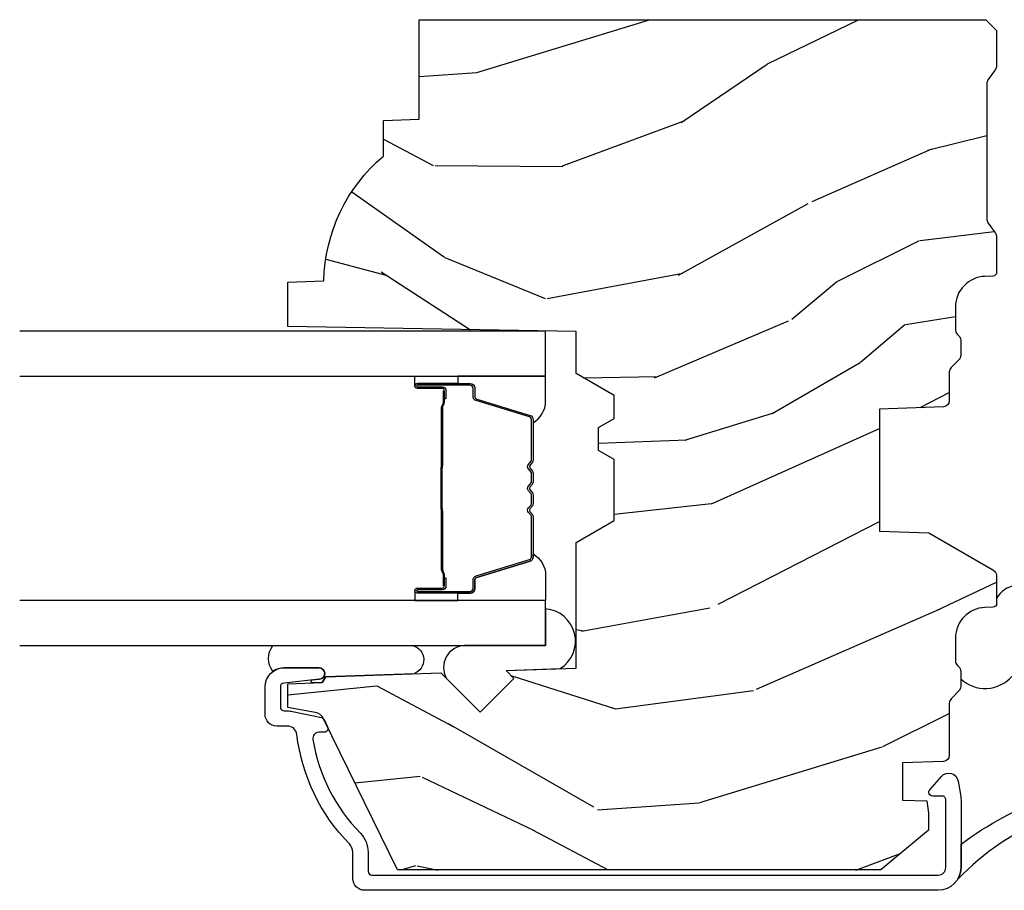
# Model space of a CAD drawing. Units: inches. Extents: x 1 to 231, y 1 to 103.
# Drawn here: x 25 to 28, y 8 to 10 of the extents above; entities that cross this region are included whole.
import ezdxf

# ---------------------------------------------------------------- set-up
doc = ezdxf.new("R2010")
doc.units = ezdxf.units.IN
doc.header["$MEASUREMENT"] = 0
for name, color, linetype in [('ZP-SECT-ALUM', 63, 'Continuous'), ('ZP-SECT-GLAS', 153, 'Continuous'), ('ZP-SECT-SEAL', 8, 'Continuous'), ('ZP-SECT-WDHA', 11, 'Continuous'), ('ZP-SECT-WOOD', 104, 'Continuous'), ('ZP-SECT-WSTP', 40, 'Continuous')]:
    doc.layers.add(name, color=color, linetype=linetype)

# ---------------------------------------------------------------- blocks, each defined once
blk = doc.blocks.new('CS AS RES C M6 SM OG (13-16 IG) V J L')
at = {"layer": 'ZP-SECT-WDHA'}
h = blk.add_hatch(dxfattribs=at)
h.set_pattern_fill('WOOD3', color=256, scale=2, angle=73, pattern_type=2)
h.set_pattern_definition([(68.23640000000003, (5.550035557329581, -2.611218601336439), (-8.34477137446781, -20.45396798290167), [0.240832, -23.842358]), (84.3099, (5.639330861582266, -2.387552893999768), (0.42636909446815, 8.235181511295936), [0.305942, -9.892097999999999]), (118, (5.669664087641308, -2.083119164927496), (-1.91261010378108, 0.5847435903937088), [0.226274, -2.602152]), (119.8476, (5.563434799442916, -1.88333093121777), (-20.50272857977592, 35.54768828883149), [0.4386339999999995, -43.42478999999994]), (85.9946, (5.34512878895157, -1.502880558917582), (-1.437476743240215, -18.38297247813529), [0.2668339999999994, -26.41649399999996]), (73, (5.363767146821658, -1.236699020083833), (-1.327866102480597, 2.497352921371545), [0.4999999999999999, -1.5]), (63.53769999999997, (5.509952999183042, -0.7585466421023099), (-4.836323452587552, -8.978306718050995), [0.24331, -11.922214]), (67.28939999999997, (5.033630989109554, -2.453337880786165), (-7.175302374271586, -16.6287403265194), [0.200998, -19.898754]), (73, (5.111231425173344, -2.26792436368801), (-1.327866102480597, 2.497352921371545), [0.2999999999999999, -1.7]), (101.3008, (5.198942936590186, -1.981032936899098), (-5.043499394239715, 24.54716094300748), [0.2952959999999999, -29.23435]), (125.125, (5.141076913983284, -1.691461661687526), (7.224071108844608, -10.57415813511433), [0.4560699999999999, -22.347438]), (112.2893999999999, (4.878671279158937, -1.318442516317695), (-6.054586024953074, 14.3993751268171), [0.2842539999999995, -28.14108799999997]), (79.3402, (4.770858198124586, -1.055428563155736), (2.76533439438243, 15.88561928555968), [0.362216, -17.748554]), (61.11129999999997, (4.837859821586221, -0.6994639828201272), (-13.92425483963839, -25.02229161617255), [0.38833, -38.444646]), (66.29019999999998, (4.440722040412425, -2.272067423858068), (7.17528907757296, 16.62874768410003), [0.342344, -33.89214]), (76.3665, (4.578380610256715, -1.958618675019544), (7.443263674111081, 31.18650071420278), [0.340588, -33.718186]), (106.6901, (4.658660894743207, -1.627627623897659), (0.7431255040166724, -4.409962367830815), [0.3605559999999999, -6.850547999999999]), (120.4896, (4.555111454967403, -1.282261856164197), (-15.19129255384614, 25.55825994297176), [0.325576, -32.232064]), (87.93140000000001, (4.389920088575309, -1.001705600718878), (0.6943551067665528, 22.79293410148564), [0.310484, -30.737866]), (73, (4.401127219515047, -0.6914244375521434), (-1.327866102480597, 2.497352921371545), [0.24, -1.76]), (60.00539999999997, (4.471296428648543, -0.4619112961210163), (9.087905524651106, 16.04400167334359), [0.266834, -26.416494]), (73, (6.056449631285091, -2.117716032245092), (-1.327866102480597, 2.497352921371545), [0, -2]), (296.1524000000001, (5.8514222818186, -1.76223918915862), (-18.00538888531858, 36.87554735843706), [0.438634, -43.42479]), (279.5651, (4.13214525117013, -1.571224813038135), (1.327869099233074, -2.497352076502219), [0.1788859999999997, -4.293249999999991]), (261.1301, (4.161870158891531, -1.747623310370045), (-1.595852046107206, -12.0603996767767), [0.282842, -13.859292]), (229.8014, (4.11825827180769, -2.0270835102286), (-6.748938448303024, -8.393559450670804), [0.152316, -15.07923]), (99.56509999999992, (5.8514222818186, -1.76223918915862), (-1.327869099233074, 2.497352076502219), [0.2236059999999999, -4.248529999999998]), (79.70979999999999, (5.814266147166791, -1.541741067493739), (-3.350093459302556, -17.79822734718652), [0.3423439999999999, -33.89214]), (62.87529999999996, (5.875420336534035, -1.204902582277398), (15.67848221527704, 30.76012413734089), [0.568858, -56.31699200000001]), (62.69520000000001, (5.760422603641475, -2.675540376375444), (5.421060729349783, 10.89091849633435), [0.223606, -22.137072]), (88.5241, (5.862996568919016, -2.476848198252483), (-0.6943538178398221, -22.79293551970828), [0.37363, -36.989452]), (115.8789, (5.872619907022852, -2.103341315633521), (15.34964888471387, -31.88084594068392), [0.3820999999999999, -37.82784599999999]), (107.6952, (5.705844747794799, -1.759559340735954), (-7.540852312839225, 23.21929303946757), [0.316228, -31.306548]), (82.46229999999997, (5.609726534949402, -1.458293197335479), (1.01111154669365, 10.14779136076372), [0.364966, -11.80056]), (66.41809999999997, (5.65760206329179, -1.096481182905421), (-13.76583238823937, -31.34488541092399), [0.52345, -51.82156]), (64.86989999999992, (5.282270225659945, -2.529354524014074), (-5.421068605812717, -10.89091361125097), [0.282842, -13.859292]), (84.3099, (5.402386493220831, -2.273284060533335), (0.42636909446815, 8.235181511295936), [0.305942, -9.892097999999999]), (115.5104, (5.432719719279874, -1.968850331461063), (12.69389479119331, -26.88614988798455), [0.325576, -32.232064]), (118, (5.292501882101419, -1.675015414990931), (-1.91261010378108, 0.5847435903937088), [0.367696, -2.460732]), (90.35399999999986, (5.119879288778975, -1.350359535212625), (0.04876202922805728, -27.20289793979688), [0.335262, -33.190848]), (69.63350000000003, (5.117807758693971, -1.015104842832187), (-11.26852463519538, -30.01700107381327), [0.340588, -33.718186]), (55.89729999999996, (5.2363402334189, -0.6958086598992068), (11.58525502309056, 17.37187083675603), [0.27203, -26.930912]), (64.2538, (4.804117847678413, -2.383168671652705), (6.005821017315288, 12.80351945054413), [0.263058, -26.042834]), (87.93140000000001, (4.918386681144852, -2.146224303291227), (0.6943551067665528, 22.79293410148564), [0.310484, -30.737866]), (105.0054, (4.92959381208459, -1.835943140124499), (2.814114219735262, -11.31727641611973), [0.3773599999999999, -18.490604]), (122.8991, (4.831891806403291, -1.471451277271782), (18.43175097613515, -28.64036637139408), [0.4967899999999999, -49.18217999999999]), (88.94539999999998, (4.562054944648594, -1.054332507568965), (-0.4263644116476313, -8.235181634652655), [0.291204, -14.269016]), (66.99100000000001, (4.56741464149394, -0.763177439521499), (7.760042155334039, 18.54135163249375), [0.3821, -37.827846]), (49.80139999999996, (4.716768079527128, -0.4114765004444578), (6.748938448303026, 8.393559450670802), [0.152316, -15.07923]), (63.53769999999997, (4.230334994100588, -2.207745648819063), (-4.836323452587552, -8.978306718050995), [0.24331, -11.922214]), (83.008, (4.338756393472579, -1.989927375576848), (2.606951578708771, 22.20819262847393), [0.345254, -34.1801]), (110.4054, (4.380784487720518, -1.647241456266052), (-11.52445423798903, 30.71134915766887), [0.428018, -42.37384999999999]), (102.0546, (6.144161142701932, -1.830824605456179), (-3.557234008732982, 15.72724097270063), [0.205912, -20.385348]), (83.7843, (6.101157573955732, -1.629452578910559), (-3.618064673815971, -32.35598179133584), [0.4275519999999995, -42.32756599999993]), (65.87499999999999, (6.147449309462218, -1.204414845028268), (-6.00581031409047, -12.80352490518391), [0.4837359999999999, -15.64078])])
edge = h.paths.add_edge_path()
edge.add_line((5.875179174357015, -1.967999980942153), (5.847179174357052, -1.939999980942162))
edge.add_line((5.847179174357052, -1.939999980942162), (5.758451858405238, -1.939999980942162))
edge.add_arc((5.758451858405202, -1.969999980942283), 0.03000000000012193, 89.99999999993219, 125.9999999999089)
edge.add_line((5.740818300836395, -1.945729471110909), (5.718175648706961, -1.962180320829837))
edge.add_arc((5.706419943661109, -1.945999980942318), 0.02000000000001791, -90.00000000001529, -54.000000000028706, ccw=False)
edge.add_line((5.706419943661103, -1.965999980942335), (5.354219849747608, -1.965999980942335))
edge.add_arc((5.354219849747604, -1.945999980942311), 0.02000000000002444, -125.99999999996339, -89.99999999998983, ccw=False)
edge.add_line((5.342464144701751, -1.962180320829837), (5.31982149257226, -1.945729471110916))
edge.add_arc((5.302187935003474, -1.969999980942191), 0.03000000000002868, 54.00000000001238, 90.00000000000001)
edge.add_line((5.302187935003474, -1.939999980942162), (5.21353190085415, -1.939999980942154))
edge.add_arc((5.21353190085415, -1.949999980942152), 0.00999999999999801, 90.00000000000001, 177.9999999999488)
edge.add_line((5.203537992583961, -1.949650985975119), (5.202799734177916, -1.970791940678374))
edge.add_arc((5.122848468016398, -1.967999980942103), 0.07999999999999198, -89.99999999999869, -2.0000000000511022, ccw=False)
edge.add_line((5.1228484680164, -2.047999980942095), (5.062882604343258, -2.047999980942123))
edge.add_arc((5.062882604343251, -2.031999980942082), 0.01600000000004087, -134.99999999998198, -89.99999999997459, ccw=False)
edge.add_line((5.051568895844241, -2.043313689441099), (5.046941478846293, -2.038686272443137))
edge.add_arc((5.035627770347318, -2.04999998094209), 0.01599999999997043, 44.99999999994605, 89.99999999994913)
edge.add_line((5.035627770347332, -2.03399998094212), (4.995594377819771, -2.03399998094212))
edge.add_arc((4.995594377819781, -2.049999980942083), 0.01599999999996271, 90.00000000003818, 135.000000000063)
edge.add_line((4.98428066932081, -2.038686272443137), (4.963653252322842, -2.05931368944109))
edge.add_arc((4.95233954382384, -2.047999980942066), 0.01600000000004077, -90.00000000005087, -45.000000000054, ccw=False)
edge.add_line((4.952339543823825, -2.063999980942107), (4.877045244142778, -2.063999980942121))
edge.add_arc((4.877045244142776, -2.079999980942119), 0.01599999999999824, 89.99999999999365, 177.9999999999842)
edge.add_line((4.861054990910475, -2.079441588994875), (4.855203722928309, -2.246999980955678))
edge.add_line((4.855203722928309, -2.246999980955678), (4.535518998406587, -2.246999980955678))
edge.add_line((4.535518998406587, -2.246999980955678), (4.531014219142151, -2.117999980955631))
edge.add_line((4.531014219142151, -2.117999980955631), (4.434019373910473, -1.949999980942167))
edge.add_arc((4.416698865834832, -1.959999980942108), 0.01999999999992989, 29.99999999992136, 89.9999999999186)
edge.add_line((4.41669886583486, -1.939999980942176), (4.346080046791144, -1.939999980942154))
edge.add_arc((4.346080046791144, -1.949999980942152), 0.00999999999999801, 90.00000000000001, 178.0000000000303)
edge.add_line((4.336086138520955, -1.949650985975133), (4.335347880114909, -1.970791940678275))
edge.add_arc((4.255396613953392, -1.967999980942103), 0.07999999999998851, -89.99999999999869, -1.9999999999798774, ccw=False)
edge.add_line((4.255396613953394, -2.047999980942095), (4.195430750280252, -2.047999980942116))
edge.add_arc((4.195430750280236, -2.031999980942082), 0.01600000000003376, -134.99999999995958, -89.99999999994282, ccw=False)
edge.add_line((4.184117041781235, -2.043313689441099), (4.179489624783287, -2.038686272443137))
edge.add_arc((4.168175916284284, -2.049999980942161), 0.01600000000004077, 45.000000000054, 90.0000000000509)
edge.add_line((4.16817591628427, -2.03399998094212), (4.128142523756765, -2.03399998094212))
edge.add_arc((4.128142523756743, -2.049999980942161), 0.01600000000004087, 89.99999999992369, 134.99999999991)
edge.add_line((4.116828815257747, -2.03868627244313), (4.096201398259836, -2.05931368944109))
edge.add_arc((4.084887689760833, -2.047999980942066), 0.01600000000004077, -90.00000000005087, -45.000000000054, ccw=False)
edge.add_line((4.084887689760819, -2.063999980942107), (3.948027810846554, -2.063999980942121))
edge.add_arc((3.948027810846536, -2.079999980942141), 0.01600000000001955, 89.9999999999364, 178.0006757666966)
edge.add_line((3.932037551029453, -2.079441777589643), (3.928282807773485, -2.186999928115085))
edge.add_line((3.928282807773485, -2.186999928115085), (3.830739965092995, -2.186999928115085))
edge.add_line((3.830739965092995, -2.186999928115085), (3.828501922507694, -2.122910773784497))
edge.add_line((3.828501922507694, -2.122910773784497), (3.796685465443588, -2.118439262351416))
edge.add_line((3.796685465443588, -2.118439262351416), (3.751679174356997, -2.118439262351416))
edge.add_line((3.751679174356997, -2.118439262351416), (3.647679174357016, -2.243439262351387))
edge.add_line((3.647679174357016, -2.243439262351387), (3.647679174356995, -3.510311983666071))
edge.add_line((3.647679174356997, -3.510311983666071), (4.043935551014558, -3.703579131988981))
edge.add_arc((4.030784416610855, -3.730542953377928), 0.0299999999999878, 9.9999999999402, 63.99999999992349, ccw=False)
edge.add_line((4.060328649201212, -3.725333508047953), (4.072965381984661, -3.796999980942161))
edge.add_line((4.072965381984661, -3.796999980942161), (4.135305276205488, -3.796999980942161))
edge.add_line((4.135305276205488, -3.796999980942161), (4.138448145459735, -3.706999980942186))
edge.add_line((4.138448145459735, -3.706999980942186), (4.153766122253389, -3.698156142916929))
edge.add_line((4.153766122253389, -3.698156142916929), (4.164306546207174, -3.39631789286608))
edge.add_line((4.164306546207174, -3.39631789286608), (4.061376981931859, -3.293388328590666))
edge.add_line((4.061376981931859, -3.293388328590666), (4.149765329580307, -3.204999980942176))
edge.add_line((4.149765329580307, -3.204999980942176), (4.170271426234651, -3.225506077596549))
edge.add_line((4.170271426234651, -3.225506077596549), (4.176679600336287, -3.041999980942052))
edge.add_line((4.176679600336287, -3.041999980942052), (4.505366824424643, -3.041999980942052))
edge.add_line((4.505366824424643, -3.041999980942052), (4.563101851343619, -2.94199998094183))
edge.add_line((4.563101851343619, -2.94199998094183), (4.723101851343701, -2.94199998094183))
edge.add_line((4.723101851343701, -2.94199998094183), (4.746773212380505, -2.982999980941827))
edge.add_line((4.746773212380505, -2.982999980941827), (4.806773212380451, -2.982999980941827))
edge.add_line((4.806773212380451, -2.982999980941827), (4.830444573417255, -2.94199998094183))
edge.add_line((4.830444573417255, -2.94199998094183), (4.890444573417257, -2.94199998094183))
edge.add_line((4.890444573417257, -2.94199998094183), (4.948179600336177, -3.041999980942052))
edge.add_line((4.948179600336177, -3.041999980942052), (5.058179600336304, -3.041999980942052))
edge.add_line((5.058179600336304, -3.041999980942052), (5.071358174357103, -3.796999980942161))
edge.add_line((5.071358174357103, -3.796999980942161), (5.187893392708704, -3.796999980942161))
edge.add_line((5.187893392708704, -3.796999980942161), (5.191179174357105, -3.702907505426495))
edge.add_arc((5.182179174357106, -3.264999980942164), 0.4379999999999939, -88.82260659935503, -40.0784300282908)
edge.add_line((5.517320935407556, -3.546999980942161), (5.611070935407499, -3.546999980942161))
edge.add_line((5.611070935407499, -3.546999980942161), (5.61434475754743, -3.453249980942161))
edge.add_line((5.61434475754743, -3.453249980942161), (5.875179174357017, -3.453249980942189))
edge.add_line((5.875179174357017, -3.453249980942189), (5.875179174357017, -1.967999980942153))
at = {"layer": 'ZP-SECT-ALUM', "linetype": 'Continuous'}
blk.add_lwpolyline([(3.625479174357109, -3.627000075184464), (3.694297962401832, -3.627000075184464, -0.1966844660410356), (3.71602947869752, -3.635892583253275, 0.1656272979547213), (4.00247886689891, -3.773750664020264, -0.3794093514743666), (4.024479281576076, -3.798570061432196), (4.024479281576076, -3.826000075184533, 0.4142135623730955), (4.055479281576025, -3.857000075184539), (4.127397944456332, -3.857000075184539, 0.4142135623729792), (4.177397944456343, -3.807000075184527), (4.177397944456343, -3.715616194370847, 0.9476790406485933), (4.147484415616303, -3.714007885464605), (4.137340297016349, -3.808072281122032, -0.383087666617632), (4.127397944456332, -3.817000075184518), (4.07447928157603, -3.817000075184518, -0.4142135623730919), (4.064479281576039, -3.807000075184527), (4.064479281576039, -3.798570061432253, 0.05181619879406286), (4.063090591030685, -3.785205881342728), (4.047181032335741, -3.709478986415087, 0.2314897000583534), (4.041778388502903, -3.70254707365819), (4.022830313547727, -3.693305480011981, 0.5543090514526714), (4.008446602079855, -3.702293420474968), (4.008446602079855, -3.71580092101612, -0.4615839879920218), (3.989913546248827, -3.731599136996346, -0.1556994815561998), (3.744070144885539, -3.607366787213033, 0.1966844660410723), (3.694297962401832, -3.587000075184472), (3.644479174357114, -3.587000075184443, -0.4142135623730948), (3.634479174357123, -3.577000075184452), (3.634479174357125, -2.093326738494449, -0.4142135623730928), (3.654479174357107, -2.073326738494439), (3.831479174357014, -2.073326738494439, -0.4142135623731359), (3.841479174357005, -2.08332673849443), (3.841479174357005, -2.107439258309222, 0.6449826637824434), (3.858077257897776, -2.114953597507702), (3.892900841547373, -2.08437620300395, 0.6327968969526193), (3.880494263749029, -2.040926959132287), (3.840333582579433, -2.034269230043174, 0.04109391303760899), (3.828885415629884, -2.033326738494447), (3.654479174357107, -2.033326738494447, 0.4142135623730949), (3.594479174357105, -2.093326738494449), (3.594479174357103, -3.596000075184458, 0.4142135623729754)], format="xyb", close=True, dxfattribs=at)
at = {"layer": 'ZP-SECT-ALUM'}
for points in [[(4.903913920807327, -3.382964059220347), (4.881956369621889, -3.382963868820346), (4.881995634121893, -3.387463127520347), (4.903953185229852, -3.387463317905029, -0.4167718538054743), (4.908996817907337, -3.392463127520349), (4.908996817833724, -3.457962882620349, 0.9999999999999999), (4.921997307807317, -3.457962882620349), (4.921997307807317, -3.319463127520349, 0.414213562373095), (4.909997307807316, -3.307463127520348), (4.888197307807332, -3.307463127520348, -0.3297505471403455), (4.881519401009768, -3.302521736516281), (4.838741293907333, -3.162600852920347, 0.3297505471403129), (4.827743789307306, -3.15446312752035), (4.721829087141828, -3.154463127520343, 0.1722806760193561), (4.715837666971197, -3.156590686653209), (4.707528504741845, -3.16334335962034, -0.3551009731063042), (4.701221746704675, -3.163343359555673), (4.69291258454183, -3.156590686720341, 0.1722806760193365), (4.686921164441856, -3.154463127520343), (4.664829087141811, -3.154463127520343, 0.1722806760193561), (4.658837666971237, -3.156590686653209), (4.650528504741828, -3.16334335962034, -0.3551009731062267), (4.644221746704659, -3.163343359555673), (4.635912584541813, -3.156590686720341, 0.1722806760193669), (4.629921164441839, -3.154463127520343), (4.607829087141795, -3.154463127520343, 0.1722806760193365), (4.601837666971221, -3.156590686653209), (4.593528504741812, -3.16334335962034, -0.3551009731062267), (4.587221746704699, -3.163343359555673), (4.578912584541854, -3.156590686720341, 0.1722806760193365), (4.572921164441823, -3.154463127520343), (4.467420680726377, -3.154463127520335, 0.3297505471403433), (4.456423176032786, -3.16260085291602), (4.413648419526339, -3.302510777320334, -0.3297505471403134), (4.40695512122636, -3.307463557571571), (4.385153788626383, -3.307463557520334, 0.4142135623730516), (4.373153788626382, -3.319463557520335), (4.373153788626382, -3.457963837520333, 0.9999999999999999), (4.386152368626369, -3.457963837520333), (4.386152368626369, -3.392463127520335, -0.41677185380537), (4.391196001303854, -3.387463317905015), (4.413155462553505, -3.387463127520332), (4.413194731953524, -3.382963298920332), (4.391235270726384, -3.382963489320334, 0.4201263052790415), (4.381652987926373, -3.392571600320332), (4.381652987928021, -3.458072310318313, -1.002725458719558), (4.377653789426347, -3.457844479920331), (4.377653789426347, -3.319463558320335, -0.414213562373095), (4.38515378942634, -3.311963558320334), (4.40695512122636, -3.311963558368474, 0.3298022794591735), (4.417952419026392, -3.303824397820334), (4.460728363776127, -3.163910586642535, -0.3295046441649476), (4.467420680726377, -3.158963125420334), (4.572921164441823, -3.158963127520339, -0.1722806760193324), (4.576074543441791, -3.160082895520338), (4.584383705571213, -3.166835568387471, 0.355100973106324), (4.596366545941805, -3.166835568420337), (4.604675708104651, -3.16008289548501, -0.1722806760193902), (4.607829087141795, -3.158963127520343), (4.629921164441839, -3.158963127520339, -0.1722806760193902), (4.633074543441808, -3.160082895520338), (4.641383705571229, -3.166835568387475, 0.3551009731062908), (4.653366545941822, -3.166835568420337), (4.661675708104667, -3.16008289548501, -0.1722806760193696), (4.664829087141811, -3.158963127520343), (4.686921164441856, -3.158963127520339, -0.1722806760189332), (4.690074543441824, -3.160082895520338), (4.698383705571246, -3.166835568387471, 0.355100973106283), (4.710366545941838, -3.166835568420337), (4.718675708104684, -3.16008289548501, -0.1722806760192988), (4.721829087141828, -3.158963127520343), (4.827437295199161, -3.15896312752035, -0.341436953931154), (4.834440754807304, -3.163902886920345), (4.877218861827714, -3.303823770460911, 0.3300455906606846), (4.888197307807332, -3.311956438020347), (4.91000399740733, -3.311956438020347, -0.414213562373095), (4.917503997407323, -3.319456438020348), (4.917503997407323, -3.457962882620349, -0.9651260379543749), (4.913495181548683, -3.458105211742646), (4.913495181607345, -3.392605456720348, 0.4211752697163336)], [(4.902997307807311, -3.389463127520349), (4.902997307807311, -3.387463127520347), (4.872997307807282, -3.387463127520347, 0.1146472541542897), (4.869277409007282, -3.388579262020349), (4.864186767207343, -3.391590798120346, -0.1119859551453837), (4.860997307807338, -3.392463127520346), (4.708415592841789, -3.392457795320338, 0.0282678138081549), (4.704772316841854, -3.392623353020339), (4.700832751741814, -3.39336246242034, -0.06152450474113091), (4.697624270441793, -3.39385570852034), (4.597526825991849, -3.39385570852034, -0.06010914860314816), (4.594318344691828, -3.39336246242034), (4.58917010199184, -3.392628685220343, 0.02826781380839781), (4.585526825991792, -3.392463127520339), (4.434153788626361, -3.392463127520331), (4.42215378862636, -3.387463127520332), (4.392153788626388, -3.387463127520332), (4.392153788626388, -3.389463127520335), (4.42215378862636, -3.389463127520335), (4.434153788626361, -3.39446312752033), (4.585526825991792, -3.394463127520337, -0.02968090828441462), (4.589889724731052, -3.394746267849781), (4.594318344691828, -3.395469881420338, 0.05922473590906682), (4.597526825991849, -3.395963127520337), (4.697624270441793, -3.395963127520337, 0.06010914860314037), (4.700832751741814, -3.395469881420338), (4.705261371702591, -3.394746267849781, -0.02826781380806661), (4.70962427044185, -3.394463127520337), (4.860997307807338, -3.394463127520345, 0.1298745278511033), (4.864833097607288, -3.393251003920346), (4.869351930207301, -3.390548050920346, -0.1405766042313848), (4.872997307807282, -3.389463127520349), (4.902997307807311, -3.389463127520349)]]:
    blk.add_lwpolyline(points, format="xyb", close=True, dxfattribs=at)
at = {"layer": 'ZP-SECT-GLAS'}
for points in [[(4.235575548216842, -4.500000094242671), (4.235575548216843, -3.121973875701675), (4.353575548216895, -3.121973875701675), (4.353575548216893, -4.500000094242671)], [(4.941575548216859, -4.500000094242671), (4.941575548216861, -3.121973875701675), (5.059575548216856, -3.121973875701677), (5.059575548216854, -4.500000094242671)]]:
    blk.add_lwpolyline(points, dxfattribs=at)
at = {"layer": 'ZP-SECT-SEAL'}
for points in [[(4.175221921208504, -3.083742543896166, -0.7287610082052572), (4.331465721449717, -3.121940400766688), (4.235575548216843, -3.121973875707296), (4.235575548216843, -3.334345733409743, -0.5582486002944429), (4.150154806849514, -3.382166247756613), (4.061376981931744, -3.293388422833322), (4.149765329580248, -3.205000075184818), (4.170271426234649, -3.225506171839234)], [(4.353575548216838, -3.351474568151739), (4.373153788626382, -3.351474568151739), (4.373153788626382, -3.319463819970336, -0.414213562373095), (4.385153788626383, -3.307463819970335), (4.406953788686337, -3.307463819970335, 0.3297505471215607), (4.413631695441325, -3.30252242890934), (4.456409802541089, -3.162601545322071, -0.3297505471215424), (4.467407307176074, -3.154463819970337), (4.475622757691269, -3.154463819970337, 0.2651636204352941), (4.419575548216812, -3.121974568151741), (4.353575548216838, -3.121974568151741)], [(4.941575548216861, -3.351473875701751), (4.921997307807317, -3.351473875701751), (4.921997307807317, -3.319463127520349, 0.414213562373095), (4.909997307807316, -3.307463127520348), (4.888197307747305, -3.307463127520348, -0.3297505471215607), (4.881519400992374, -3.302521736459353), (4.838741293892554, -3.162600852872083, 0.3297505471215424), (4.827743789257624, -3.15446312752035), (4.81952833874243, -3.15446312752035, -0.2651636204352941), (4.87557554821683, -3.121973875701753), (4.941575548216861, -3.121973875701753)], [(4.353575548216838, -3.351474568151739), (4.373153788626382, -3.351474568151739), (4.373153788626382, -3.457963575070336, 0.4142135623746959), (4.379654033613178, -3.464463820057132), (4.353575548216838, -3.464463820057132)], [(4.941575548216861, -3.351473875701751), (4.921997307807317, -3.351473875701751), (4.921997307807317, -3.457962882620349, -0.4142135623746959), (4.915497062820521, -3.464463127607145), (4.941575548216861, -3.464463127607145)], [(4.235575548216842, -3.836238997906053), (4.235575548216843, -3.469848211757386, 0.7371258445958563), (4.161828744803529, -3.467272916634618), (4.153766122253272, -3.698156218107362), (4.138448145459732, -3.707000056132591), (4.13758672332426, -3.73166795858794, 1.016796993415192), (4.145511780518119, -3.732299738673207), (4.147484415616303, -3.714007885464605, -0.9476790406493618), (4.177397944456343, -3.715616194370847), (4.177397944456343, -3.807000075184527, -0.1574334001397278), (4.167957596798145, -3.836238997906053, 0.3481924235355708), (4.235575548216785, -3.836238997906081, 0.6507721063544576)]]:
    blk.add_lwpolyline(points, format="xyb", close=True, dxfattribs=at)
at = {"layer": 'ZP-SECT-WOOD'}
blk.add_lwpolyline([(5.875179174357015, -1.967999980942153), (5.847179174357052, -1.939999980942162), (5.758451858405238, -1.939999980942162, 0.158384440324439), (5.740818300836395, -1.945729471110909), (5.718175648706961, -1.962180320829837, -0.1583844403244743), (5.706419943661103, -1.965999980942335), (5.354219849747608, -1.965999980942335, -0.1583844403244255), (5.342464144701751, -1.962180320829837), (5.31982149257226, -1.945729471110916, 0.1583844403245137), (5.302187935003474, -1.939999980942162), (5.21353190085415, -1.939999980942154, 0.4040262258348912), (5.203537992583961, -1.949650985975119), (5.202799734177916, -1.970791940678374, -0.4040262258348857), (5.1228484680164, -2.047999980942095), (5.062882604343258, -2.047999980942123, -0.1989123673797185), (5.051568895844241, -2.043313689441099), (5.046941478846293, -2.038686272443137, 0.1989123673796301), (5.035627770347332, -2.03399998094212), (4.995594377819771, -2.03399998094212, 0.1989123673797915), (4.98428066932081, -2.038686272443137), (4.963653252322842, -2.05931368944109, -0.1989123673796473), (4.952339543823825, -2.063999980942107), (4.877045244142778, -2.063999980942121, 0.4040262258351269), (4.861054990910475, -2.079441588994875), (4.855203722928309, -2.246999980955678), (4.535518998406587, -2.246999980955678), (4.531014219142151, -2.117999980955631), (4.434019373910473, -1.949999980942167, 0.2679491924311441), (4.41669886583486, -1.939999980942176), (4.346080046791144, -1.939999980942154, 0.4040262258352948), (4.336086138520955, -1.949650985975133), (4.335347880114909, -1.970791940678275, -0.4040262258352597), (4.255396613953394, -2.047999980942095), (4.195430750280252, -2.047999980942116, -0.1989123673797107), (4.184117041781235, -2.043313689441099), (4.179489624783287, -2.038686272443137, 0.1989123673796275), (4.16817591628427, -2.03399998094212), (4.128142523756765, -2.03399998094212, 0.1989123673796147), (4.116828815257747, -2.03868627244313), (4.096201398259836, -2.05931368944109, -0.1989123673796509), (4.084887689760819, -2.063999980942107), (3.948027810846554, -2.063999980942121, 0.4040296557473378), (3.932037551029453, -2.079441777589643), (3.928282807773485, -2.186999928115085), (3.830739965092995, -2.186999928115085), (3.828501922507694, -2.122910773784497), (3.796685465443588, -2.118439262351416), (3.751679174356997, -2.118439262351416), (3.647679174357016, -2.243439262351387), (3.647679174356997, -3.510311983666071), (4.043935551014558, -3.703579131988981, -0.2400787590800509), (4.060328649201212, -3.725333508047953), (4.072965381984661, -3.796999980942161), (4.135305276205488, -3.796999980942161), (4.138448145459735, -3.706999980942186), (4.153766122253389, -3.698156142916929), (4.164306546207174, -3.39631789286608), (4.061376981931859, -3.293388328590666), (4.149765329580307, -3.204999980942176), (4.170271426234651, -3.225506077596549), (4.176679600336287, -3.041999980942052), (4.505366824424643, -3.041999980942052), (4.563101851343619, -2.94199998094183), (4.723101851343701, -2.94199998094183), (4.746773212380505, -2.982999980941827), (4.806773212380451, -2.982999980941827), (4.830444573417255, -2.94199998094183), (4.890444573417257, -2.94199998094183), (4.948179600336177, -3.041999980942052), (5.058179600336304, -3.041999980942052), (5.071358174357103, -3.796999980942161), (5.187893392708704, -3.796999980942161), (5.191179174357105, -3.702907505426495, 0.2159527045816332), (5.517320935407556, -3.546999980942161), (5.611070935407499, -3.546999980942161), (5.61434475754743, -3.453249980942161), (5.875179174357017, -3.453249980942189)], format="xyb", close=True, dxfattribs=at)
at = {"layer": 'ZP-SECT-WSTP'}
blk.add_lwpolyline([(4.372811603133982, -1.836028063465456, -0.5117311962006458), (4.359251768116565, -1.940000075184827), (4.346080046791144, -1.940000075184827, 0.4040262258350326), (4.336086138520955, -1.949651080217805), (4.335347880114909, -1.970792034920947, -0.4040262258352724), (4.255396613953394, -2.048000075184765), (4.195430750280252, -2.048000075184786, -0.1989123673802701), (4.184117041781235, -2.04331378368377), (4.179489624783287, -2.038686366685807, 0.1989123673821983), (4.16817591628427, -2.034000075184791), (4.148179756603554, -2.034000075184791, -0.4205109843635812), (4.154926342793772, -1.899855263203897, 0.4142135623733293)], format="xyb", dxfattribs=at)
blk.add_lwpolyline([(3.836517385394757, -1.80435526317796), (3.90651738539475, -1.804355263178017), (3.90651738539475, -1.774855263178004), (3.721517385394748, -1.774855263177876, 0.4142135623731439), (3.716517385394752, -1.779855263177872), (3.716517385394752, -1.804355263177875), (3.786517385394745, -1.804355263177932, -0.09770928075911997), (3.624047931162295, -2.041616590190516, -0.133768967389132), (3.654479174357107, -2.033326738494447), (3.715284919414046, -2.033326738494447, 0.08107965266791062)], format="xyb", close=True, dxfattribs=at)

msp = doc.modelspace()

# ---------------------------------------------------------------- block references
at = {"yscale": -0.9999999999999999, "rotation": 90}
msp.add_blockref('CS AS RES C M6 SM OG (13-16 IG) V J L', (29.99999999999993, 4.000000000000075), dxfattribs=at)

doc.saveas('drawing.dxf')
